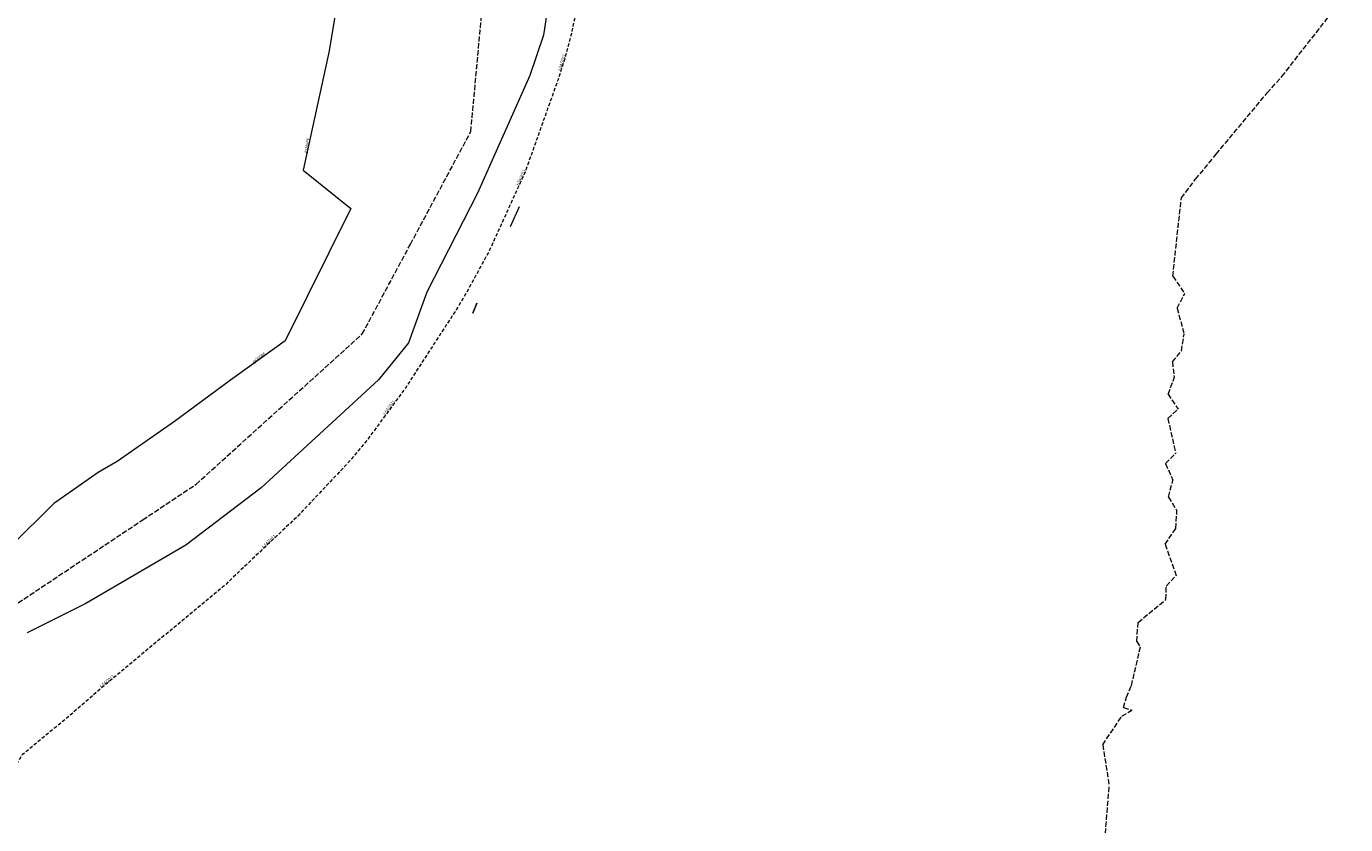
# Model space of a CAD drawing. Extents: x 7553790 to 7557231, y 5505456 to 5508759.
# Drawn here: x 7556532 to 7556911, y 5507054 to 5507284 of the extents above; entities that cross this region are included whole.
import ezdxf

# ---------------------------------------------------------------- set-up
doc = ezdxf.new("R2010")
doc.units = 0
doc.header["$MEASUREMENT"] = 0
doc.linetypes.add('1.0_0.5', pattern=[1.5, 1, -0.5])
doc.linetypes.add('l217_500', pattern=[2, 1.5, -0.5])
for name, color, linetype in [('217-Granica konturu klasyfikcyjnego', 7, 'CONTINUOUS'), ('219-Linia granicy', 7, 'CONTINUOUS'), ('583-Oś przewodu rozdzielczy-SGPOD', 7, 'CONTINUOUS'), ('583-Oś przewodu rozdzielczy-SGPOD-Atr1', 7, 'CONTINUOUS'), ('586-Oś przewodu rozdzielczy-STPOD', 7, 'CONTINUOUS'), ('586-Oś przewodu rozdzielczy-STPOD-Atr1', 7, 'CONTINUOUS')]:
    doc.layers.add(name, color=color, linetype=linetype)
doc.styles.get("Standard").update_dxf_attribs({"font": 'txt', "width": 0.75})

msp = doc.modelspace()

# ---------------------------------------------------------------- linework, layer by layer
at = {"layer": '217-Granica konturu klasyfikcyjnego', "color": 7, "linetype": 'l217_500', "lineweight": 18, "flags": 128}
for points in [[(7556659.95, 5507253.5), (7556668.33, 5507344.4)], [(7556659.95, 5507253.5), (7556668.33, 5507344.4)], [(7556893.13, 5507269.34), (7556911.46, 5507292.79)], [(7556893.13, 5507269.34), (7556911.46, 5507292.79)], [(7556888.89, 5507264.63), (7556893.13, 5507269.34)], [(7556888.89, 5507264.63), (7556893.13, 5507269.34)], [(7556874.25, 5507246.99), (7556888.89, 5507264.63)], [(7556874.25, 5507246.99), (7556888.89, 5507264.63)], [(7556642.59, 5507221.11), (7556659.95, 5507253.5)], [(7556642.59, 5507221.11), (7556659.95, 5507253.5)], [(7556868.32, 5507239.84), (7556874.25, 5507246.99)], [(7556868.32, 5507239.84), (7556874.25, 5507246.99)], [(7556864.23, 5507234.41), (7556868.32, 5507239.84)], [(7556864.23, 5507234.41), (7556868.32, 5507239.84)], [(7556861.77, 5507211.87), (7556864.23, 5507234.41)], [(7556861.77, 5507211.87), (7556864.23, 5507234.41)], [(7556628.73, 5507195.28), (7556642.59, 5507221.11)], [(7556628.73, 5507195.28), (7556642.59, 5507221.11)], [(7556861.77, 5507211.87), (7556865.21, 5507206.88)], [(7556861.77, 5507211.87), (7556865.21, 5507206.88)], [(7556863.02, 5507202.73), (7556865.21, 5507206.88)], [(7556863.02, 5507202.73), (7556865.21, 5507206.88)], [(7556660.48, 5507201.31), (7556661.72, 5507204.15)], [(7556660.48, 5507201.31), (7556661.72, 5507204.15)], [(7556863.02, 5507202.73), (7556865.03, 5507195.24)], [(7556863.02, 5507202.73), (7556865.03, 5507195.24)], [(7556580.94, 5507152.04), (7556628.73, 5507195.28)], [(7556580.94, 5507152.04), (7556628.73, 5507195.28)], [(7556864.25, 5507190.41), (7556865.03, 5507195.24)], [(7556864.25, 5507190.41), (7556865.03, 5507195.24)], [(7556861.66, 5507187.28), (7556864.25, 5507190.41)], [(7556861.66, 5507187.28), (7556864.25, 5507190.41)], [(7556861.66, 5507187.28), (7556862.19, 5507182.63)], [(7556861.66, 5507187.28), (7556862.19, 5507182.63)], [(7556860.44, 5507178.01), (7556862.19, 5507182.63)], [(7556860.44, 5507178.01), (7556862.19, 5507182.63)], [(7556860.44, 5507178.01), (7556863.27, 5507173.62)], [(7556860.44, 5507178.01), (7556863.27, 5507173.62)], [(7556860.34, 5507170.97), (7556863.27, 5507173.62)], [(7556860.34, 5507170.97), (7556863.27, 5507173.62)], [(7556860.34, 5507170.97), (7556862.61, 5507160.98)], [(7556860.34, 5507170.97), (7556862.61, 5507160.98)], [(7556859.68, 5507158), (7556862.61, 5507160.98)], [(7556859.68, 5507158), (7556862.61, 5507160.98)], [(7556859.68, 5507158), (7556861.83, 5507153.18)], [(7556859.68, 5507158), (7556861.83, 5507153.18)], [(7556565.63, 5507141.83), (7556580.94, 5507152.04)], [(7556565.63, 5507141.83), (7556580.94, 5507152.04)], [(7556860.52, 5507148.38), (7556861.83, 5507153.18)], [(7556860.52, 5507148.38), (7556861.83, 5507153.18)], [(7556860.52, 5507148.38), (7556862.97, 5507144.36)], [(7556860.52, 5507148.38), (7556862.97, 5507144.36)], [(7556862.61, 5507139.35), (7556862.97, 5507144.36)], [(7556862.61, 5507139.35), (7556862.97, 5507144.36)], [(7556528.12, 5507116.82), (7556565.63, 5507141.83)], [(7556528.12, 5507116.82), (7556565.63, 5507141.83)], [(7556859.56, 5507134.8), (7556862.61, 5507139.35)], [(7556859.56, 5507134.8), (7556862.61, 5507139.35)], [(7556859.56, 5507134.8), (7556862.73, 5507125.84)], [(7556859.56, 5507134.8), (7556862.73, 5507125.84)], [(7556859.91, 5507122.77), (7556862.73, 5507125.84)], [(7556859.91, 5507122.77), (7556862.73, 5507125.84)], [(7556859.79, 5507118.94), (7556859.91, 5507122.77)], [(7556859.79, 5507118.94), (7556859.91, 5507122.77)], [(7556851.77, 5507112.32), (7556859.79, 5507118.94)], [(7556851.77, 5507112.32), (7556859.79, 5507118.94)], [(7556851.41, 5507106.85), (7556851.77, 5507112.32)], [(7556851.41, 5507106.85), (7556851.77, 5507112.32)], [(7556851.41, 5507106.85), (7556852.46, 5507105.25)], [(7556851.41, 5507106.85), (7556852.46, 5507105.25)], [(7556849.89, 5507094.11), (7556852.46, 5507105.25)], [(7556849.89, 5507094.11), (7556852.46, 5507105.25)], [(7556848.42, 5507090.81), (7556849.89, 5507094.11)], [(7556848.42, 5507090.81), (7556849.89, 5507094.11)], [(7556847.16, 5507085.35), (7556849.98, 5507087.1)], [(7556847.16, 5507085.35), (7556849.98, 5507087.1)], [(7556847.61, 5507087.8), (7556848.42, 5507090.81)], [(7556847.61, 5507087.8), (7556848.42, 5507090.81)], [(7556847.61, 5507087.8), (7556849.98, 5507087.1)], [(7556847.61, 5507087.8), (7556849.98, 5507087.1)], [(7556841.62, 5507077.14), (7556847.16, 5507085.35)], [(7556841.62, 5507077.14), (7556847.16, 5507085.35)], [(7556841.62, 5507077.14), (7556843.49, 5507065.26)], [(7556841.62, 5507077.14), (7556843.49, 5507065.26)], [(7556842.41, 5507051.55), (7556843.49, 5507065.26)], [(7556842.41, 5507051.55), (7556843.49, 5507065.26)]]:
    msp.add_lwpolyline(points, dxfattribs=at)
at = {"layer": '219-Linia granicy', "color": 7, "linetype": 'Continuous', "lineweight": 18, "flags": 128}
for points in [[(7556683.64, 5507300.04), (7556680.82, 5507281.19)], [(7556680.82, 5507281.19), (7556676.94, 5507269.61)], [(7556676.94, 5507269.61), (7556661.87, 5507235.83)], [(7556661.87, 5507235.83), (7556647.28, 5507207.26)], [(7556673.86, 5507231.84), (7556671.21, 5507226.08)], [(7556647.28, 5507207.26), (7556646.17, 5507204.19)], [(7556646.17, 5507204.19), (7556642.06, 5507192.74)], [(7556661.72, 5507204.15), (7556660.48, 5507201.31)], [(7556661.72, 5507204.15), (7556660.48, 5507201.31)], [(7556642.06, 5507192.74), (7556633.42, 5507182.1)], [(7556633.42, 5507182.1), (7556599.7, 5507151.01)], [(7556599.7, 5507151.01), (7556578.04, 5507134.55)], [(7556578.04, 5507134.55), (7556549.24, 5507117.74)], [(7556549.24, 5507117.74), (7556532.43, 5507109.35)]]:
    msp.add_lwpolyline(points, dxfattribs=at)
at = {"layer": '583-Oś przewodu rozdzielczy-SGPOD', "color": 7, "linetype": 'Continuous', "lineweight": 18, "flags": 128}
msp.add_lwpolyline([(7556626.35, 5507319.45), (7556619.18, 5507276.73), (7556611.73, 5507242.37), (7556625.4, 5507231.34), (7556606.53, 5507193.34), (7556590.88, 5507181.96), (7556574.79, 5507170.14), (7556558.22, 5507158.55), (7556552.83, 5507155.46), (7556540.65, 5507146.94), (7556540.02, 5507146.52), (7556527.63, 5507134.15)], dxfattribs=at)
at = {"layer": '586-Oś przewodu rozdzielczy-STPOD', "color": 7, "linetype": '1.0_0.5', "lineweight": 18, "flags": 128}
msp.add_lwpolyline([(7556773.1, 5507850.91), (7556775.13, 5507849.73), (7556776.21, 5507848.2), (7556776.48, 5507846.85), (7556776.42, 5507846), (7556775.19, 5507841.82), (7556770.43, 5507825.59), (7556768.25, 5507816.61), (7556778.54, 5507813.09), (7556778.04, 5507810.07), (7556776.3, 5507803.8), (7556773.99, 5507795.84), (7556766.65, 5507768.41), (7556763.18, 5507754.75), (7556760.03, 5507742.49), (7556755.86, 5507726.16), (7556751.71, 5507709.49), (7556747.68, 5507693.73), (7556743.89, 5507677.1), (7556739.44, 5507657), (7556732.67, 5507623.01), (7556727.55, 5507594.25), (7556724.03, 5507574.15), (7556720.68, 5507554.42), (7556717.78, 5507537.37), (7556715.68, 5507525.03), (7556712.85, 5507509.7), (7556707.45, 5507478.72), (7556704.87, 5507463.49), (7556703.11, 5507452.93), (7556701.33, 5507438.2), (7556699.14, 5507408.35), (7556698.03, 5507385.82), (7556697.32, 5507365.88), (7556696.5, 5507347.99), (7556695.27, 5507328.01), (7556693.44, 5507308.12), (7556690.51, 5507289.45), (7556688.85, 5507281.75), (7556686.96, 5507274.5), (7556685.02, 5507268.47), (7556675.61, 5507242), (7556665.04, 5507218.78), (7556659.25, 5507208.18), (7556655.77, 5507202.24), (7556653.11, 5507198.21), (7556641.12, 5507179.72), (7556630.58, 5507165.37), (7556624.7, 5507158.27), (7556610.19, 5507142.91), (7556589, 5507122.82), (7556580.58, 5507115.8), (7556553.65, 5507093.36), (7556544.79, 5507085.64), (7556530.95, 5507074.17), (7556525.54, 5507065.94), (7556521.47, 5507062.71), (7556508.24, 5507080.19)], dxfattribs=at)

# ---------------------------------------------------------------- texts
at = {"layer": '583-Oś przewodu rozdzielczy-SGPOD-Atr1', "color": 52, "oblique": 15, "width": 0.9}
for rotation, p in [(77.715, (7556612.8, 5507247.3)), (35.958, (7556597.55, 5507186.81))]:
    msp.add_text('gs200PE', height=0.9, rotation=rotation, dxfattribs=at).set_placement(p)
at = {"layer": '586-Oś przewodu rozdzielczy-STPOD-Atr1', "color": 30, "oblique": 15, "width": 0.9}
for rotation, p in [(72.166, (7556685.81, 5507270.91)), (65.525, (7556673.75, 5507237.91)), (53.703, (7556635.34, 5507171.85)), (43.474, (7556600.38, 5507133.61)), (39.803, (7556553.75, 5507093.45))]:
    msp.add_text('t-54/2011', height=0.9, rotation=rotation, dxfattribs=at).set_placement(p)

doc.saveas('drawing.dxf')
